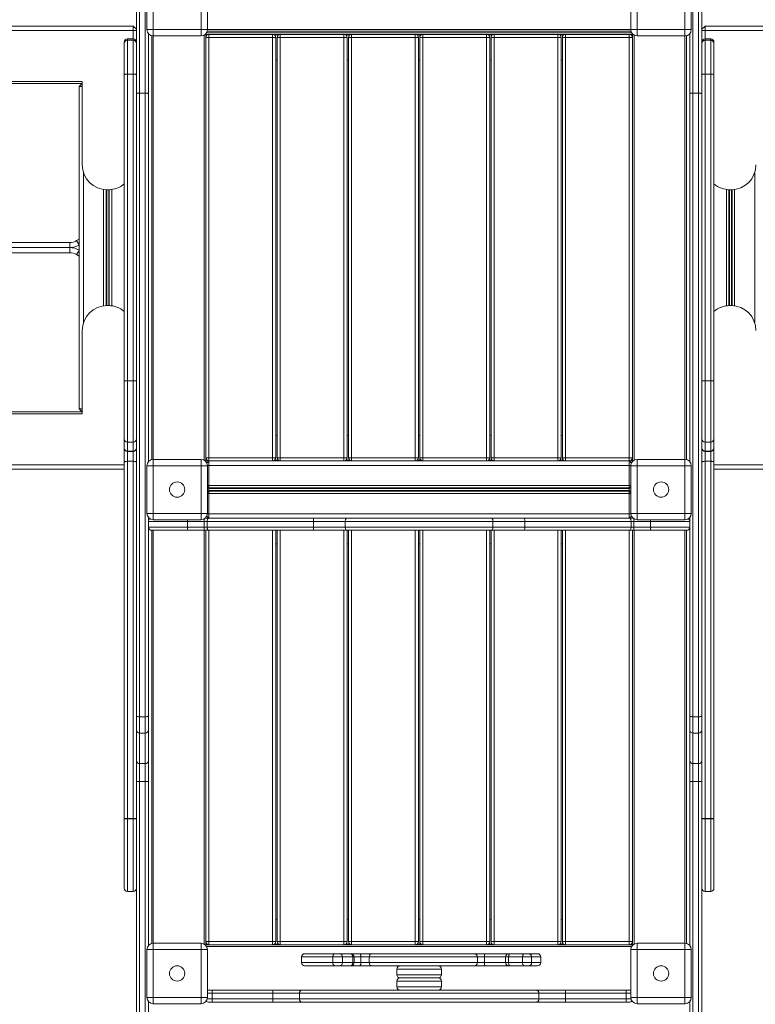
# Model space of a CAD drawing. Units: millimetres. Extents: x -2725 to 9603, y -1241 to 7552.
# Drawn here: x 3508 to 4663, y 1273 to 2819 of the extents above; entities that cross this region are included whole.
import ezdxf

# ---------------------------------------------------------------- set-up
doc = ezdxf.new("R2010")
doc.units = ezdxf.units.MM

msp = doc.modelspace()

# ---------------------------------------------------------------- linework, layer by layer
at = {"color": 7, "linetype": 'Continuous', "lineweight": 15}
for p, q in [((3691.33, 2902.045), (3691.33, 2703.017)), ((3696.33, 2703.731), (3696.33, 2903.543)), ((3705.33, 2903.543), (3705.33, 2703.731)), ((4565.33, 2903.543), (4565.33, 2703.731)), ((4574.33, 2703.731), (4574.33, 2903.543)), ((4579.33, 2902.045), (4579.33, 2703.017)), ((3707.83, 2803.654), (3707.83, 2878.654)), ((3717.83, 2878.654), (3717.83, 2803.654)), ((3792.83, 2803.654), (3792.83, 2878.654)), ((3802.83, 2878.654), (3802.83, 2803.654)), ((4467.83, 2803.654), (4467.83, 2878.654)), ((4477.83, 2878.654), (4477.83, 2803.654)), ((4552.83, 2803.654), (4552.83, 2878.654)), ((4562.83, 2878.654), (4562.83, 2803.654)), ((1396.33, 2809.154), (3686.33, 2809.154)), ((3475.33, 2802.154), (3686.33, 2802.154)), ((3686.33, 2802.154), (3686.33, 2809.154)), ((3691.33, 2804.154), (3686.33, 2809.154)), ((3691.33, 2802.154), (3686.33, 2802.154)), ((3686.33, 2802.154), (3686.33, 2788.904)), ((3717.83, 2803.654), (3707.83, 2803.654)), ((3717.83, 2803.654), (3792.83, 2803.654)), ((3717.83, 2803.654), (3717.83, 2793.654)), ((3792.83, 2793.654), (3792.83, 2803.654)), ((3802.83, 2803.654), (3792.83, 2803.654)), ((4468.148, 2801.154), (3802.513, 2801.154)), ((4467.83, 2803.654), (4477.83, 2803.654)), ((4477.83, 2793.654), (4477.83, 2803.654)), ((4477.83, 2803.654), (4552.83, 2803.654)), ((4552.83, 2803.654), (4562.83, 2803.654)), ((4552.83, 2803.654), (4552.83, 2793.654)), ((4579.33, 2804.154), (4584.33, 2809.154)), ((4579.33, 2802.154), (4584.33, 2802.154)), ((4584.33, 2809.154), (4584.33, 2802.154)), ((4584.33, 2809.154), (6874.33, 2809.154)), ((4584.33, 2788.904), (4584.33, 2802.154)), ((4584.33, 2802.154), (4795.33, 2802.154)), ((3672.33, 2783.904), (3672.33, 2782.131)), ((3686.33, 2788.904), (3677.33, 2788.904)), ((3677.33, 2733.76), (3677.33, 2787.09)), ((3677.33, 2787.09), (3686.33, 2787.09)), ((3686.33, 2787.09), (3686.33, 2733.76)), ((3710.33, 2703.017), (3710.33, 2797.039)), ((3715.33, 2128.336), (3715.33, 2793.971)), ((3792.83, 2793.654), (3717.83, 2793.654)), ((3800.33, 2796.154), (3799.445, 2796.154)), ((3800.33, 2796.154), (3800.33, 2797.039)), ((3800.33, 2126.154), (3800.33, 2796.154)), ((3800.33, 2796.154), (4470.33, 2796.154)), ((3805.33, 2791.154), (3800.33, 2791.154)), ((3805.33, 2796.154), (3805.33, 2791.154)), ((3905.33, 2791.154), (3805.33, 2791.154)), ((3805.33, 2131.154), (3805.33, 2791.154)), ((3905.33, 2796.154), (3905.33, 2791.154)), ((3905.33, 2131.154), (3905.33, 2791.154)), ((3910.33, 2791.154), (3905.33, 2791.154)), ((3910.33, 2131.154), (3910.33, 2791.154)), ((3912.33, 2131.154), (3912.33, 2791.154)), ((3917.33, 2791.154), (3912.33, 2791.154)), ((3917.33, 2796.154), (3917.33, 2791.154)), ((3917.33, 2131.154), (3917.33, 2791.154)), ((4017.33, 2791.154), (3917.33, 2791.154)), ((4017.33, 2796.154), (4017.33, 2791.154)), ((4017.33, 2131.154), (4017.33, 2791.154)), ((4022.33, 2791.154), (4017.33, 2791.154)), ((4022.33, 2131.154), (4022.33, 2791.154)), ((4024.33, 2131.154), (4024.33, 2791.154)), ((4029.33, 2791.154), (4024.33, 2791.154)), ((4029.33, 2796.154), (4029.33, 2791.154)), ((4029.33, 2131.154), (4029.33, 2791.154)), ((4129.33, 2791.154), (4029.33, 2791.154)), ((4129.33, 2796.154), (4129.33, 2791.154)), ((4129.33, 2131.154), (4129.33, 2791.154)), ((4134.33, 2791.154), (4129.33, 2791.154)), ((4134.33, 2131.154), (4134.33, 2791.154)), ((4141.33, 2791.154), (4136.33, 2791.154)), ((4136.33, 2131.154), (4136.33, 2791.154)), ((4141.33, 2796.154), (4141.33, 2791.154)), ((4141.33, 2131.154), (4141.33, 2791.154)), ((4241.33, 2791.154), (4141.33, 2791.154)), ((4241.33, 2796.154), (4241.33, 2791.154)), ((4246.33, 2791.154), (4241.33, 2791.154)), ((4241.33, 2131.154), (4241.33, 2791.154)), ((4246.33, 2131.154), (4246.33, 2791.154)), ((4248.33, 2131.154), (4248.33, 2791.154)), ((4253.33, 2791.154), (4248.33, 2791.154)), ((4253.33, 2796.154), (4253.33, 2791.154)), ((4253.33, 2131.154), (4253.33, 2791.154)), ((4353.33, 2791.154), (4253.33, 2791.154)), ((4353.33, 2796.154), (4353.33, 2791.154)), ((4353.33, 2131.154), (4353.33, 2791.154)), ((4358.33, 2791.154), (4353.33, 2791.154)), ((4358.33, 2131.154), (4358.33, 2791.154)), ((4360.33, 2131.154), (4360.33, 2791.154)), ((4365.33, 2791.154), (4360.33, 2791.154)), ((4365.33, 2796.154), (4365.33, 2791.154)), ((4365.33, 2131.154), (4365.33, 2791.154)), ((4465.33, 2791.154), (4365.33, 2791.154)), ((4465.33, 2796.154), (4465.33, 2791.154)), ((4465.33, 2131.154), (4465.33, 2791.154)), ((4470.33, 2791.154), (4465.33, 2791.154)), ((4470.33, 2796.154), (4470.33, 2797.039)), ((4470.33, 2796.154), (4470.33, 2126.154)), ((4470.33, 2796.154), (4471.216, 2796.154)), ((4552.83, 2793.654), (4477.83, 2793.654)), ((4555.33, 2793.971), (4555.33, 2128.336)), ((4560.33, 2703.017), (4560.33, 2797.039)), ((4593.33, 2788.904), (4584.33, 2788.904)), ((4584.33, 2787.09), (4584.33, 2733.76)), ((4593.33, 2787.09), (4584.33, 2787.09)), ((4593.33, 2733.76), (4593.33, 2787.09)), ((4598.33, 2783.904), (4598.33, 2782.131)), ((3672.33, 2782.131), (3672.33, 2732.611)), ((4598.33, 2782.131), (4598.33, 2732.611)), ((3910.33, 2756.154), (3912.33, 2756.154)), ((4022.33, 2756.154), (4024.33, 2756.154)), ((4134.33, 2756.154), (4136.33, 2756.154)), ((4246.33, 2756.154), (4248.33, 2756.154)), ((4358.33, 2756.154), (4360.33, 2756.154)), ((3606.33, 2722.154), (3475.33, 2722.154)), ((3606.33, 2591.154), (3606.33, 2722.154)), ((3672.33, 2732.611), (3672.33, 2251.983)), ((3677.33, 2251.782), (3677.33, 2733.76)), ((3677.33, 2733.76), (3686.33, 2733.76)), ((3686.33, 2733.76), (3686.33, 2251.782)), ((4584.33, 2733.76), (4584.33, 2251.782)), ((4593.33, 2733.76), (4584.33, 2733.76)), ((4593.33, 2251.782), (4593.33, 2733.76)), ((4598.33, 2732.611), (4598.33, 2251.983)), ((1476.33, 2719.154), (3606.33, 2719.154)), ((3606.33, 2719.154), (3601.33, 2714.154)), ((3601.33, 2208.154), (3601.33, 2714.154)), ((3606.33, 2714.154), (3601.33, 2714.154)), ((3691.33, 2703.017), (3691.33, 1725.621)), ((3696.33, 1724.372), (3696.33, 2703.731)), ((3696.33, 2703.731), (3705.33, 2703.731)), ((3705.33, 2703.731), (3705.33, 1724.372)), ((3710.33, 2125.268), (3710.33, 2703.017)), ((4560.33, 2125.268), (4560.33, 2703.017)), ((4565.33, 2703.731), (4565.33, 1724.372)), ((4574.33, 2703.731), (4565.33, 2703.731)), ((4574.33, 1724.372), (4574.33, 2703.731)), ((4579.33, 2703.017), (4579.33, 1725.621)), ((3647.33, 2552.154), (3645.33, 2552.154)), ((4625.33, 2552.154), (4623.33, 2552.154)), ((3597.408, 2472.135), (3601.33, 2474.471)), ((3359.63, 2469.154), (3586.903, 2469.154)), ((3586.903, 2461.154), (3586.903, 2469.154)), ((3586.903, 2453.154), (3586.903, 2461.154)), ((3586.903, 2453.154), (3359.63, 2453.154)), ((3601.33, 2447.837), (3597.408, 2450.173)), ((3645.33, 2370.154), (3647.33, 2370.154)), ((4623.33, 2370.154), (4625.33, 2370.154)), ((3606.33, 2200.154), (3606.33, 2331.154)), ((3672.33, 2251.983), (3672.33, 2160.425)), ((3677.33, 2251.782), (3686.33, 2251.782)), ((3677.33, 2155.864), (3677.33, 2251.782)), ((3686.33, 2251.782), (3686.33, 2155.864)), ((4593.33, 2251.782), (4584.33, 2251.782)), ((4584.33, 2251.782), (4584.33, 2155.864)), ((4593.33, 2155.864), (4593.33, 2251.782)), ((4598.33, 2251.983), (4598.33, 2160.425)), ((1476.33, 2203.154), (3606.33, 2203.154)), ((3475.33, 2200.154), (3606.33, 2200.154)), ((3606.33, 2203.154), (3601.33, 2208.154)), ((3601.33, 2208.154), (3606.33, 2208.154)), ((3912.33, 2166.154), (3910.33, 2166.154)), ((4024.33, 2166.154), (4022.33, 2166.154)), ((4136.33, 2166.154), (4134.33, 2166.154)), ((4248.33, 2166.154), (4246.33, 2166.154)), ((4360.33, 2166.154), (4358.33, 2166.154)), ((3672.33, 2160.425), (3672.33, 2146.53)), ((3677.33, 2155.864), (3686.33, 2155.864)), ((3677.33, 2141.639), (3677.33, 2155.864)), ((3686.33, 2155.864), (3686.33, 2141.639)), ((4593.33, 2155.864), (4584.33, 2155.864)), ((4584.33, 2155.864), (4584.33, 2141.639)), ((4593.33, 2141.639), (4593.33, 2155.864)), ((4598.33, 2160.425), (4598.33, 2146.53)), ((3672.33, 2146.53), (3672.33, 2145.982)), ((3672.33, 2145.982), (3672.33, 2123.855)), ((3677.33, 2141.639), (3686.33, 2141.639)), ((3677.33, 2140.982), (3686.33, 2140.982)), ((4593.33, 2141.639), (4584.33, 2141.639)), ((4584.33, 2140.982), (4593.33, 2140.982)), ((4598.33, 2146.53), (4598.33, 2145.982)), ((4598.33, 2145.982), (4598.33, 2123.855)), ((3672.33, 2120.154), (3475.33, 2120.154)), ((3672.33, 2123.855), (3672.33, 1564.318)), ((3677.33, 1564.298), (3677.33, 2125.555)), ((3677.33, 2125.555), (3686.33, 2125.555)), ((3686.33, 2125.555), (3686.33, 1564.298)), ((3717.83, 2118.654), (3707.83, 2118.654)), ((3707.83, 2043.654), (3707.83, 2118.654)), ((3717.83, 2118.654), (3717.83, 2128.654)), ((3717.83, 2128.654), (3792.83, 2128.654)), ((3792.83, 2118.654), (3717.83, 2118.654)), ((3717.83, 2118.654), (3717.83, 2043.654)), ((3792.83, 2128.654), (3792.83, 2118.654)), ((3802.83, 2118.654), (3792.83, 2118.654)), ((3792.83, 2043.654), (3792.83, 2118.654)), ((3800.33, 2126.154), (3799.445, 2126.154)), ((3800.33, 2131.154), (3805.33, 2131.154)), ((3805.33, 2126.154), (3800.33, 2126.154)), ((3800.33, 2126.154), (3800.33, 2125.268)), ((3801.945, 2122.768), (3805.33, 2126.154)), ((3802.83, 2118.654), (3802.83, 2043.654)), ((3805.33, 2131.154), (3905.33, 2131.154)), ((3805.33, 2131.154), (3805.33, 2126.154)), ((3805.33, 2126.154), (3805.33, 2119.154)), ((4465.33, 2126.154), (3805.33, 2126.154)), ((4465.33, 2119.154), (3805.33, 2119.154)), ((3805.33, 2119.154), (3805.33, 2087.557)), ((3905.33, 2131.154), (3910.33, 2131.154)), ((3905.33, 2131.154), (3905.33, 2126.154)), ((3912.33, 2131.154), (3917.33, 2131.154)), ((3917.33, 2131.154), (3917.33, 2126.154)), ((3917.33, 2131.154), (4017.33, 2131.154)), ((4017.33, 2131.154), (4017.33, 2126.154)), ((4017.33, 2131.154), (4022.33, 2131.154)), ((4024.33, 2131.154), (4029.33, 2131.154)), ((4029.33, 2131.154), (4129.33, 2131.154)), ((4029.33, 2131.154), (4029.33, 2126.154)), ((4129.33, 2131.154), (4134.33, 2131.154)), ((4129.33, 2131.154), (4129.33, 2126.154)), ((4136.33, 2131.154), (4141.33, 2131.154)), ((4141.33, 2131.154), (4241.33, 2131.154)), ((4141.33, 2131.154), (4141.33, 2126.154)), ((4241.33, 2131.154), (4241.33, 2126.154)), ((4241.33, 2131.154), (4246.33, 2131.154)), ((4248.33, 2131.154), (4253.33, 2131.154)), ((4253.33, 2131.154), (4253.33, 2126.154)), ((4253.33, 2131.154), (4353.33, 2131.154)), ((4353.33, 2131.154), (4358.33, 2131.154)), ((4353.33, 2131.154), (4353.33, 2126.154)), ((4360.33, 2131.154), (4365.33, 2131.154)), ((4365.33, 2131.154), (4465.33, 2131.154)), ((4365.33, 2131.154), (4365.33, 2126.154)), ((4465.33, 2131.154), (4470.33, 2131.154)), ((4465.33, 2131.154), (4465.33, 2126.154)), ((4465.33, 2119.154), (4465.33, 2126.154)), ((4468.716, 2122.768), (4465.33, 2126.154)), ((4470.33, 2126.154), (4465.33, 2126.154)), ((4465.33, 2087.557), (4465.33, 2119.154)), ((4467.83, 2043.654), (4467.83, 2118.654)), ((4467.83, 2118.654), (4477.83, 2118.654)), ((4470.33, 2126.154), (4470.33, 2125.268)), ((4470.33, 2126.154), (4471.216, 2126.154)), ((4477.83, 2128.654), (4477.83, 2118.654)), ((4477.83, 2128.654), (4552.83, 2128.654)), ((4477.83, 2118.654), (4477.83, 2043.654)), ((4552.83, 2118.654), (4477.83, 2118.654)), ((4552.83, 2118.654), (4552.83, 2128.654)), ((4552.83, 2118.654), (4562.83, 2118.654)), ((4552.83, 2043.654), (4552.83, 2118.654)), ((4562.83, 2118.654), (4562.83, 2043.654)), ((4584.33, 2125.555), (4584.33, 1564.298)), ((4593.33, 2125.555), (4584.33, 2125.555)), ((4593.33, 1564.298), (4593.33, 2125.555)), ((4598.33, 2123.855), (4598.33, 1564.318)), ((4795.33, 2120.154), (4598.33, 2120.154)), ((1396.33, 2113.154), (3672.33, 2113.154)), ((4598.33, 2113.154), (6874.33, 2113.154)), ((3802.83, 2087.557), (3805.33, 2087.557)), ((3802.83, 2085.605), (3805.33, 2083.653)), ((3802.83, 2076.703), (3805.33, 2078.655)), ((3802.83, 2074.751), (3805.33, 2074.751)), ((4465.33, 2087.557), (3805.33, 2087.557)), ((3805.33, 2087.557), (3805.33, 2083.653)), ((4465.33, 2083.653), (3805.33, 2083.653)), ((3805.33, 2083.653), (3805.33, 2082.715)), ((4465.33, 2082.715), (3805.33, 2082.715)), ((3805.33, 2082.715), (3805.33, 2079.592)), ((3805.33, 2079.592), (3805.33, 2078.655)), ((4465.33, 2079.592), (3805.33, 2079.592)), ((3805.33, 2078.655), (3805.33, 2074.751)), ((4465.33, 2078.655), (3805.33, 2078.655)), ((3805.33, 2074.751), (3805.33, 2043.154)), ((4465.33, 2074.751), (3805.33, 2074.751)), ((4465.33, 2087.557), (4467.83, 2087.557)), ((4465.33, 2083.653), (4465.33, 2087.557)), ((4465.33, 2083.653), (4467.83, 2085.605)), ((4465.33, 2082.715), (4465.33, 2083.653)), ((4465.33, 2079.592), (4465.33, 2082.715)), ((4465.33, 2078.655), (4465.33, 2079.592)), ((4465.33, 2074.751), (4465.33, 2078.655)), ((4465.33, 2078.655), (4467.83, 2076.703)), ((4465.33, 2043.154), (4465.33, 2074.751)), ((4465.33, 2074.751), (4467.83, 2074.751)), ((3717.83, 2043.654), (3707.83, 2043.654)), ((3717.83, 2043.654), (3792.83, 2043.654)), ((3717.83, 2043.654), (3717.83, 2033.654)), ((3792.83, 2033.654), (3792.83, 2043.654)), ((3802.83, 2043.654), (3792.83, 2043.654)), ((4465.33, 2043.154), (3805.33, 2043.154)), ((3805.33, 2043.154), (3805.33, 2036.154)), ((4465.33, 2036.154), (4465.33, 2043.154)), ((4467.83, 2043.654), (4477.83, 2043.654)), ((4477.83, 2043.654), (4552.83, 2043.654)), ((4477.83, 2033.654), (4477.83, 2043.654)), ((4552.83, 2043.654), (4562.83, 2043.654)), ((4552.83, 2043.654), (4552.83, 2033.654)), ((3710.33, 1725.621), (3710.33, 2037.039)), ((3771.712, 2031.154), (3710.33, 2031.154)), ((3792.83, 2033.654), (3717.83, 2033.654)), ((3797.998, 2031.154), (3771.712, 2031.154)), ((3771.712, 2022.154), (3771.712, 2031.154)), ((3802.38, 2031.154), (3797.998, 2031.154)), ((3797.998, 2022.154), (3797.998, 2031.154)), ((3799.445, 2036.154), (3804.79, 2036.154)), ((3800.33, 2036.154), (3800.33, 2037.039)), ((3801.945, 2039.539), (3805.33, 2036.154)), ((3969.393, 2031.154), (3802.38, 2031.154)), ((3802.38, 2022.154), (3802.38, 2031.154)), ((3804.79, 2036.154), (3969.946, 2036.154)), ((4019.317, 2031.154), (3969.393, 2031.154)), ((3969.393, 2022.154), (3969.393, 2031.154)), ((3969.946, 2036.154), (4021.79, 2036.154)), ((4251.343, 2031.154), (4019.317, 2031.154)), ((4019.317, 2022.154), (4019.317, 2031.154)), ((4021.79, 2036.154), (4248.87, 2036.154)), ((4248.87, 2036.154), (4300.715, 2036.154)), ((4251.343, 2022.154), (4251.343, 2031.154)), ((4301.267, 2031.154), (4251.343, 2031.154)), ((4300.715, 2036.154), (4465.87, 2036.154)), ((4301.267, 2022.154), (4301.267, 2031.154)), ((4468.28, 2031.154), (4301.267, 2031.154)), ((4465.33, 2036.154), (4468.716, 2039.539)), ((4465.87, 2036.154), (4471.216, 2036.154)), ((4468.28, 2022.154), (4468.28, 2031.154)), ((4472.662, 2031.154), (4468.28, 2031.154)), ((4470.33, 2036.154), (4470.33, 2037.039)), ((4472.662, 2022.154), (4472.662, 2031.154)), ((4498.948, 2031.154), (4472.662, 2031.154)), ((4552.83, 2033.654), (4477.83, 2033.654)), ((4498.948, 2022.154), (4498.948, 2031.154)), ((4560.33, 2031.154), (4498.948, 2031.154)), ((4560.33, 1725.621), (4560.33, 2037.039)), ((3710.33, 2022.154), (3771.712, 2022.154)), ((3772.328, 2017.154), (3715.33, 2017.154)), ((3715.33, 1368.336), (3715.33, 2017.154)), ((3771.712, 2022.154), (3797.998, 2022.154)), ((3798.217, 2017.154), (3772.328, 2017.154)), ((3797.998, 2022.154), (3802.38, 2022.154)), ((3804.79, 2017.154), (3798.217, 2017.154)), ((3800.33, 1366.154), (3800.33, 2017.154)), ((3802.38, 2022.154), (3969.393, 2022.154)), ((3969.946, 2017.154), (3804.79, 2017.154)), ((3910.33, 1371.154), (3910.33, 2017.154)), ((3912.33, 1371.154), (3912.33, 2017.154)), ((3969.393, 2022.154), (4019.317, 2022.154)), ((4021.79, 2017.154), (3969.946, 2017.154)), ((4019.317, 2022.154), (4251.343, 2022.154)), ((4248.87, 2017.154), (4021.79, 2017.154)), ((4022.33, 1371.154), (4022.33, 2017.154)), ((4024.33, 1371.154), (4024.33, 2017.154)), ((4134.33, 1371.154), (4134.33, 2017.154)), ((4136.33, 1371.154), (4136.33, 2017.154)), ((4246.33, 1371.154), (4246.33, 2017.154)), ((4248.33, 1371.154), (4248.33, 2017.154)), ((4300.715, 2017.154), (4248.87, 2017.154)), ((4251.343, 2022.154), (4301.267, 2022.154)), ((4465.87, 2017.154), (4300.715, 2017.154)), ((4301.267, 2022.154), (4468.28, 2022.154)), ((4358.33, 1371.154), (4358.33, 2017.154)), ((4360.33, 1371.154), (4360.33, 2017.154)), ((4472.443, 2017.154), (4465.87, 2017.154)), ((4468.28, 2022.154), (4472.662, 2022.154)), ((4470.33, 2017.154), (4470.33, 1366.154)), ((4498.333, 2017.154), (4472.443, 2017.154)), ((4472.662, 2022.154), (4498.948, 2022.154)), ((4555.33, 2017.154), (4498.333, 2017.154)), ((4498.948, 2022.154), (4560.33, 2022.154)), ((4555.33, 2017.154), (4555.33, 1368.336)), ((3910.33, 1996.154), (3912.33, 1996.154)), ((4022.33, 1996.154), (4024.33, 1996.154)), ((4134.33, 1996.154), (4136.33, 1996.154)), ((4246.33, 1996.154), (4248.33, 1996.154)), ((4358.33, 1996.154), (4360.33, 1996.154)), ((3691.33, 1725.621), (3691.33, 1703.63)), ((3696.33, 1724.372), (3705.33, 1724.372)), ((3696.33, 1698.717), (3696.33, 1724.372)), ((3705.33, 1724.372), (3705.33, 1698.717)), ((3710.33, 1703.63), (3710.33, 1725.621)), ((4560.33, 1703.63), (4560.33, 1725.621)), ((4574.33, 1724.372), (4565.33, 1724.372)), ((4565.33, 1724.372), (4565.33, 1698.717)), ((4574.33, 1698.717), (4574.33, 1724.372)), ((4579.33, 1725.621), (4579.33, 1703.63)), ((3691.33, 1703.63), (3691.33, 1655.212)), ((3710.33, 1655.212), (3710.33, 1703.63)), ((4560.33, 1655.212), (4560.33, 1703.63)), ((4579.33, 1703.63), (4579.33, 1655.212)), ((3696.33, 1698.717), (3705.33, 1698.717)), ((3696.33, 1650.846), (3696.33, 1698.717)), ((3705.33, 1698.717), (3705.33, 1650.846)), ((4574.33, 1698.717), (4565.33, 1698.717)), ((4565.33, 1698.717), (4565.33, 1650.846)), ((4574.33, 1650.846), (4574.33, 1698.717)), ((3691.33, 1655.212), (3691.33, 1622.77)), ((3710.33, 1622.77), (3710.33, 1655.212)), ((4560.33, 1622.77), (4560.33, 1655.212)), ((4579.33, 1655.212), (4579.33, 1622.77)), ((3696.33, 1650.846), (3705.33, 1650.846)), ((3696.33, 1622.459), (3696.33, 1650.846)), ((3705.33, 1650.846), (3705.33, 1622.459)), ((4574.33, 1650.846), (4565.33, 1650.846)), ((4565.33, 1650.846), (4565.33, 1622.459)), ((4574.33, 1622.459), (4574.33, 1650.846)), ((3691.33, 1622.77), (3691.33, 1207.605)), ((3696.33, 1622.459), (3705.33, 1622.459)), ((3696.33, 1206.452), (3696.33, 1622.459)), ((3705.33, 1622.459), (3705.33, 1206.452)), ((3710.33, 1365.268), (3710.33, 1622.77)), ((4560.33, 1365.268), (4560.33, 1622.77)), ((4574.33, 1622.459), (4565.33, 1622.459)), ((4565.33, 1622.459), (4565.33, 1206.452)), ((4574.33, 1206.452), (4574.33, 1622.459)), ((4579.33, 1622.77), (4579.33, 1207.605)), ((3672.33, 1564.279), (3672.33, 1564.318)), ((3672.33, 1564.279), (3672.33, 1455.046)), ((3686.33, 1564.298), (3677.33, 1564.298)), ((3677.33, 1564.298), (3677.33, 1564.279)), ((3677.33, 1564.279), (3686.33, 1564.279)), ((3686.33, 1564.298), (3686.33, 1564.279)), ((3686.33, 1564.279), (3691.33, 1564.279)), ((4579.33, 1564.279), (4584.33, 1564.279)), ((4584.33, 1564.298), (4593.33, 1564.298)), ((4584.33, 1564.298), (4584.33, 1564.279)), ((4593.33, 1564.279), (4584.33, 1564.279)), ((4593.33, 1564.298), (4593.33, 1564.279)), ((4598.33, 1564.279), (4598.33, 1564.318)), ((4598.33, 1564.279), (4598.33, 1455.044)), ((3677.33, 1450.04), (3686.33, 1450.04)), ((4584.33, 1450.04), (4593.33, 1450.04)), ((3912.33, 1406.154), (3910.33, 1406.154)), ((4024.33, 1406.154), (4022.33, 1406.154)), ((4136.33, 1406.154), (4134.33, 1406.154)), ((4248.33, 1406.154), (4246.33, 1406.154)), ((4360.33, 1406.154), (4358.33, 1406.154)), ((3717.83, 1358.654), (3717.83, 1368.654)), ((3717.83, 1368.654), (3792.83, 1368.654)), ((3792.83, 1368.654), (3792.83, 1358.654)), ((3800.33, 1366.154), (3799.445, 1366.154)), ((3800.33, 1371.154), (3805.33, 1371.154)), ((4470.33, 1366.154), (3800.33, 1366.154)), ((3800.33, 1366.154), (3800.33, 1365.268)), ((3805.33, 1371.154), (3905.33, 1371.154)), ((3805.33, 1371.154), (3805.33, 1366.154)), ((3905.33, 1371.154), (3905.33, 1366.154)), ((3905.33, 1371.154), (3910.33, 1371.154)), ((3912.33, 1371.154), (3917.33, 1371.154)), ((3917.33, 1371.154), (4017.33, 1371.154)), ((3917.33, 1371.154), (3917.33, 1366.154)), ((4017.33, 1371.154), (4017.33, 1366.154)), ((4017.33, 1371.154), (4022.33, 1371.154)), ((4024.33, 1371.154), (4029.33, 1371.154)), ((4029.33, 1371.154), (4129.33, 1371.154)), ((4029.33, 1371.154), (4029.33, 1366.154)), ((4129.33, 1371.154), (4129.33, 1366.154)), ((4129.33, 1371.154), (4134.33, 1371.154)), ((4136.33, 1371.154), (4141.33, 1371.154)), ((4141.33, 1371.154), (4241.33, 1371.154)), ((4141.33, 1371.154), (4141.33, 1366.154)), ((4241.33, 1371.154), (4246.33, 1371.154)), ((4241.33, 1371.154), (4241.33, 1366.154)), ((4248.33, 1371.154), (4253.33, 1371.154)), ((4253.33, 1371.154), (4353.33, 1371.154)), ((4253.33, 1371.154), (4253.33, 1366.154)), ((4353.33, 1371.154), (4358.33, 1371.154)), ((4353.33, 1371.154), (4353.33, 1366.154)), ((4360.33, 1371.154), (4365.33, 1371.154)), ((4365.33, 1371.154), (4465.33, 1371.154)), ((4365.33, 1371.154), (4365.33, 1366.154)), ((4465.33, 1371.154), (4465.33, 1366.154)), ((4465.33, 1371.154), (4470.33, 1371.154)), ((4470.33, 1366.154), (4470.33, 1365.268)), ((4470.33, 1366.154), (4471.216, 1366.154)), ((4477.83, 1368.654), (4477.83, 1358.654)), ((4477.83, 1368.654), (4552.83, 1368.654)), ((4552.83, 1358.654), (4552.83, 1368.654)), ((3717.83, 1358.654), (3707.83, 1358.654)), ((3707.83, 1283.654), (3707.83, 1358.654)), ((3792.83, 1358.654), (3717.83, 1358.654)), ((3717.83, 1358.654), (3717.83, 1283.654)), ((3792.83, 1283.654), (3792.83, 1358.654)), ((3802.83, 1358.654), (3792.83, 1358.654)), ((3802.83, 1358.654), (3802.83, 1283.654)), ((3950.536, 1347.154), (3950.536, 1338.154)), ((3955.536, 1352.154), (4003.44, 1352.154)), ((4014.798, 1347.154), (3999.75, 1347.154)), ((3999.75, 1347.154), (3999.75, 1338.154)), ((4003.44, 1352.154), (4010.964, 1352.154)), ((4010.964, 1352.154), (4027.242, 1352.154)), ((4014.798, 1347.154), (4014.798, 1338.154)), ((4031.075, 1347.154), (4014.798, 1347.154)), ((4027.242, 1352.154), (4028.408, 1352.154)), ((4028.408, 1352.154), (4041.672, 1352.154)), ((4031.075, 1347.154), (4031.075, 1338.154)), ((4033.408, 1338.154), (4033.408, 1347.154)), ((4041.672, 1352.154), (4061.249, 1352.154)), ((4044.044, 1347.154), (4044.044, 1338.154)), ((4057.095, 1347.154), (4044.044, 1347.154)), ((4226.778, 1347.154), (4057.095, 1347.154)), ((4057.095, 1347.154), (4057.095, 1338.154)), ((4061.249, 1352.154), (4221.923, 1352.154)), ((4221.923, 1352.154), (4238.659, 1352.154)), ((4226.778, 1347.154), (4226.778, 1338.154)), ((4237.935, 1347.154), (4226.778, 1347.154)), ((4237.935, 1347.154), (4237.935, 1338.154)), ((4238.659, 1352.154), (4272.792, 1352.154)), ((4270.888, 1347.154), (4270.888, 1338.154)), ((4272.792, 1352.154), (4275.888, 1352.154)), ((4297.824, 1347.154), (4275.879, 1347.154)), ((4275.879, 1347.154), (4275.879, 1338.154)), ((4275.888, 1352.154), (4278.384, 1352.154)), ((4278.384, 1352.154), (4300.329, 1352.154)), ((4312.076, 1347.154), (4297.824, 1347.154)), ((4297.824, 1347.154), (4297.824, 1338.154)), ((4300.329, 1352.154), (4307.455, 1352.154)), ((4307.455, 1352.154), (4321.295, 1352.154)), ((4312.076, 1347.154), (4312.076, 1338.154)), ((4326.295, 1338.154), (4326.295, 1347.154)), ((4467.83, 1358.654), (4477.83, 1358.654)), ((4467.83, 1283.654), (4467.83, 1358.654)), ((4477.83, 1358.654), (4477.83, 1283.654)), ((4552.83, 1358.654), (4477.83, 1358.654)), ((4552.83, 1283.654), (4552.83, 1358.654)), ((4552.83, 1358.654), (4562.83, 1358.654)), ((4562.83, 1358.654), (4562.83, 1283.654)), ((4003.44, 1333.154), (3955.536, 1333.154)), ((3999.75, 1338.154), (4014.798, 1338.154)), ((4010.964, 1333.154), (4003.44, 1333.154)), ((4027.242, 1333.154), (4010.964, 1333.154)), ((4014.798, 1338.154), (4031.075, 1338.154)), ((4028.408, 1333.154), (4027.242, 1333.154)), ((4041.672, 1333.154), (4028.408, 1333.154)), ((4061.249, 1333.154), (4041.672, 1333.154)), ((4044.044, 1338.154), (4057.095, 1338.154)), ((4057.095, 1338.154), (4226.778, 1338.154)), ((4221.923, 1333.154), (4061.249, 1333.154)), ((4238.659, 1333.154), (4221.923, 1333.154)), ((4226.778, 1338.154), (4237.935, 1338.154)), ((4272.792, 1333.154), (4238.659, 1333.154)), ((4275.888, 1333.154), (4272.792, 1333.154)), ((4275.879, 1338.154), (4297.824, 1338.154)), ((4278.384, 1333.154), (4275.888, 1333.154)), ((4300.329, 1333.154), (4278.384, 1333.154)), ((4297.824, 1338.154), (4312.076, 1338.154)), ((4307.455, 1333.154), (4300.329, 1333.154)), ((4321.295, 1333.154), (4307.455, 1333.154)), ((4100.33, 1328.154), (4100.33, 1319.154)), ((4170.33, 1319.154), (4170.33, 1328.154)), ((4100.33, 1309.154), (4100.33, 1300.154)), ((4105.33, 1314.154), (4165.33, 1314.154)), ((4165.33, 1314.154), (4105.33, 1314.154)), ((4170.33, 1300.154), (4170.33, 1309.154)), ((3717.83, 1283.654), (3707.83, 1283.654)), ((3717.83, 1283.654), (3717.83, 1273.654)), ((3717.83, 1283.654), (3792.83, 1283.654)), ((3792.83, 1273.654), (3792.83, 1283.654)), ((3802.83, 1283.654), (3792.83, 1283.654)), ((3805.33, 1295.154), (3810.33, 1295.154)), ((3810.33, 1290.154), (3810.33, 1295.154)), ((3810.33, 1295.154), (3905.542, 1295.154)), ((3810.33, 1290.154), (3810.33, 1281.154)), ((3905.542, 1290.154), (3810.33, 1290.154)), ((3905.542, 1290.154), (3905.542, 1295.154)), ((3905.542, 1295.154), (3951.502, 1295.154)), ((3947.324, 1290.154), (3905.542, 1290.154)), ((3905.542, 1290.154), (3905.542, 1281.154)), ((3947.324, 1290.154), (3947.324, 1281.154)), ((4323.337, 1290.154), (3947.324, 1290.154)), ((3951.502, 1295.154), (4319.158, 1295.154)), ((4319.158, 1295.154), (4365.118, 1295.154)), ((4323.337, 1290.154), (4323.337, 1281.154)), ((4365.118, 1290.154), (4323.337, 1290.154)), ((4365.118, 1290.154), (4365.118, 1295.154)), ((4365.118, 1295.154), (4460.33, 1295.154)), ((4365.118, 1290.154), (4365.118, 1281.154)), ((4460.33, 1290.154), (4365.118, 1290.154)), ((4460.33, 1295.154), (4460.33, 1290.154)), ((4460.33, 1295.154), (4465.33, 1295.154)), ((4460.33, 1290.154), (4460.33, 1281.154)), ((4467.83, 1283.654), (4477.83, 1283.654)), ((4477.83, 1273.654), (4477.83, 1283.654)), ((4477.83, 1283.654), (4552.83, 1283.654)), ((4552.83, 1283.654), (4562.83, 1283.654)), ((4552.83, 1283.654), (4552.83, 1273.654)), ((3710.33, 1207.605), (3710.33, 1277.039)), ((3792.83, 1273.654), (3717.83, 1273.654)), ((3810.33, 1276.154), (3805.33, 1276.154)), ((3810.33, 1281.154), (3905.542, 1281.154)), ((3810.33, 1281.154), (3810.33, 1276.154)), ((3905.542, 1276.154), (3810.33, 1276.154)), ((3905.542, 1281.154), (3947.324, 1281.154)), ((3905.542, 1276.154), (3905.542, 1281.154)), ((3951.502, 1276.154), (3905.542, 1276.154)), ((3947.324, 1281.154), (4323.337, 1281.154)), ((4319.158, 1276.154), (3951.502, 1276.154)), ((4365.118, 1276.154), (4319.158, 1276.154)), ((4323.337, 1281.154), (4365.118, 1281.154)), ((4365.118, 1276.154), (4365.118, 1281.154)), ((4365.118, 1281.154), (4460.33, 1281.154)), ((4460.33, 1276.154), (4365.118, 1276.154)), ((4460.33, 1276.154), (4460.33, 1281.154)), ((4465.33, 1276.154), (4460.33, 1276.154)), ((4552.83, 1273.654), (4477.83, 1273.654)), ((4560.33, 1207.605), (4560.33, 1277.039))]:
    msp.add_line(p, q, dxfattribs=at)
at = {"color": 8, "linetype": 'Continuous', "lineweight": 15}
for p, q in [((4467.83, 2803.654), (3802.83, 2803.654)), ((3677.33, 2787.09), (3677.33, 2788.904)), ((3686.33, 2788.904), (3686.33, 2787.09)), ((3717.83, 2128.654), (3717.83, 2793.654)), ((3797.83, 2127.314), (3797.83, 2794.993)), ((3801.33, 2794.154), (3801.33, 2795.154)), ((3801.33, 2795.154), (3802.33, 2795.154)), ((3801.49, 2798.654), (4469.17, 2798.654)), ((3908.33, 2795.154), (3914.33, 2795.154)), ((4020.33, 2795.154), (4026.33, 2795.154)), ((4132.33, 2795.154), (4138.33, 2795.154)), ((4244.33, 2795.154), (4250.33, 2795.154)), ((4356.33, 2795.154), (4362.33, 2795.154)), ((4468.33, 2795.154), (4469.33, 2795.154)), ((4469.33, 2795.154), (4469.33, 2794.154)), ((4472.83, 2794.993), (4472.83, 2127.314)), ((4552.83, 2793.654), (4552.83, 2128.654)), ((4584.33, 2788.904), (4584.33, 2787.09)), ((4593.33, 2787.09), (4593.33, 2788.904)), ((3608.33, 2343.483), (3608.33, 2578.825)), ((4662.33, 2343.483), (4662.33, 2578.825)), ((3639.927, 2369.778), (3639.927, 2552.53)), ((3643.831, 2370.125), (3643.831, 2552.183)), ((3644.768, 2370.15), (3644.768, 2552.158)), ((3647.892, 2370.15), (3647.892, 2552.158)), ((3648.829, 2370.125), (3648.829, 2552.183)), ((3652.733, 2369.778), (3652.733, 2552.53)), ((4617.927, 2369.778), (4617.927, 2552.53)), ((4621.831, 2370.125), (4621.831, 2552.183)), ((4622.768, 2370.15), (4622.768, 2552.158)), ((4625.892, 2370.15), (4625.892, 2552.158)), ((4626.829, 2370.125), (4626.829, 2552.183)), ((4630.733, 2369.778), (4630.733, 2552.53)), ((3356.338, 2461.154), (3586.903, 2461.154)), ((3601.33, 2465.78), (3597.408, 2472.135)), ((3597.408, 2450.173), (3601.33, 2456.527)), ((3677.33, 2140.982), (3677.33, 2141.639)), ((3677.33, 2125.555), (3677.33, 2140.982)), ((3686.33, 2141.639), (3686.33, 2140.982)), ((3686.33, 2140.982), (3686.33, 2125.555)), ((4584.33, 2141.639), (4584.33, 2140.982)), ((4584.33, 2140.982), (4584.33, 2125.555)), ((4593.33, 2140.982), (4593.33, 2141.639)), ((4593.33, 2125.555), (4593.33, 2140.982)), ((3801.33, 2127.154), (3801.33, 2128.154)), ((3802.33, 2127.154), (3801.33, 2127.154)), ((3802.83, 2123.654), (3801.49, 2123.654)), ((3802.818, 2119.154), (3805.33, 2119.154)), ((3914.33, 2127.154), (3908.33, 2127.154)), ((4026.33, 2127.154), (4020.33, 2127.154)), ((4138.33, 2127.154), (4132.33, 2127.154)), ((4250.33, 2127.154), (4244.33, 2127.154)), ((4362.33, 2127.154), (4356.33, 2127.154)), ((4467.843, 2119.154), (4465.33, 2119.154)), ((4469.17, 2123.654), (4467.83, 2123.654)), ((4469.33, 2127.154), (4468.33, 2127.154)), ((4469.33, 2128.154), (4469.33, 2127.154)), ((3802.83, 2084.668), (3805.33, 2082.715)), ((3802.83, 2077.64), (3805.33, 2079.592)), ((4465.33, 2082.715), (4467.83, 2084.668)), ((4465.33, 2079.592), (4467.83, 2077.64)), ((3802.818, 2043.154), (3805.33, 2043.154)), ((4465.33, 2043.154), (4467.843, 2043.154)), ((3801.49, 2038.654), (3802.83, 2038.654)), ((4467.83, 2038.654), (4469.17, 2038.654)), ((3717.83, 1368.654), (3717.83, 2017.154)), ((3797.83, 1367.314), (3797.83, 2017.154)), ((3805.33, 1371.154), (3805.33, 2017.154)), ((3905.33, 1371.154), (3905.33, 2017.154)), ((3917.33, 1371.154), (3917.33, 2017.154)), ((4017.33, 1371.154), (4017.33, 2017.154)), ((4029.33, 1371.154), (4029.33, 2017.154)), ((4129.33, 1371.154), (4129.33, 2017.154)), ((4141.33, 1371.154), (4141.33, 2017.154)), ((4241.33, 1371.154), (4241.33, 2017.154)), ((4253.33, 1371.154), (4253.33, 2017.154)), ((4353.33, 1371.154), (4353.33, 2017.154)), ((4365.33, 1371.154), (4365.33, 2017.154)), ((4465.33, 1371.154), (4465.33, 2017.154)), ((4472.83, 2017.154), (4472.83, 1367.314)), ((4552.83, 2017.154), (4552.83, 1368.654)), ((3677.33, 1450.044), (3677.33, 1564.279)), ((3686.33, 1564.279), (3686.33, 1450.04)), ((4584.33, 1564.279), (4584.33, 1450.04)), ((4593.33, 1450.04), (4593.33, 1564.279)), ((3801.33, 1367.154), (3801.33, 1368.154)), ((3802.33, 1367.154), (3801.33, 1367.154)), ((4469.17, 1363.654), (3801.49, 1363.654)), ((3914.33, 1367.154), (3908.33, 1367.154)), ((4026.33, 1367.154), (4020.33, 1367.154)), ((4138.33, 1367.154), (4132.33, 1367.154)), ((4250.33, 1367.154), (4244.33, 1367.154)), ((4362.33, 1367.154), (4356.33, 1367.154)), ((4469.33, 1367.154), (4468.33, 1367.154)), ((4469.33, 1368.154), (4469.33, 1367.154)), ((3999.75, 1347.154), (3950.536, 1347.154)), ((4033.408, 1347.154), (4031.075, 1347.154)), ((4044.044, 1347.154), (4033.408, 1347.154)), ((4270.888, 1347.154), (4237.935, 1347.154)), ((4275.879, 1347.154), (4270.888, 1347.154)), ((4326.295, 1347.154), (4312.076, 1347.154)), ((3950.536, 1338.154), (3999.75, 1338.154)), ((4031.075, 1338.154), (4033.408, 1338.154)), ((4033.408, 1338.154), (4044.044, 1338.154)), ((4237.935, 1338.154), (4270.888, 1338.154)), ((4270.888, 1338.154), (4275.879, 1338.154)), ((4312.076, 1338.154), (4326.295, 1338.154)), ((4170.33, 1328.154), (4100.33, 1328.154)), ((4100.33, 1319.154), (4170.33, 1319.154)), ((4170.33, 1309.154), (4100.33, 1309.154)), ((4100.33, 1300.154), (4170.33, 1300.154)), ((3810.33, 1290.154), (3802.83, 1290.154)), ((4467.83, 1290.154), (4460.33, 1290.154)), ((3802.513, 1281.154), (3810.33, 1281.154)), ((4460.33, 1281.154), (4468.148, 1281.154))]:
    msp.add_line(p, q, dxfattribs=at)
at = {"color": 7, "linetype": 'Continuous', "lineweight": 15, "flags": 128}
for points in [[(3677.33, 2733.76), (3676.355, 2733.738), (3675.417, 2733.672), (3674.552, 2733.566), (3673.795, 2733.423), (3673.173, 2733.249), (3672.711, 2733.05), (3672.426, 2732.835), (3672.33, 2732.611)], [(3691.33, 2732.611), (3691.234, 2732.835), (3690.95, 2733.05), (3690.487, 2733.249), (3689.866, 2733.423), (3689.108, 2733.566), (3688.244, 2733.672), (3687.306, 2733.738), (3686.33, 2733.76)], [(4579.33, 2732.611), (4579.426, 2732.835), (4579.711, 2733.05), (4580.173, 2733.249), (4580.795, 2733.423), (4581.552, 2733.566), (4582.417, 2733.672), (4583.355, 2733.738), (4584.33, 2733.76)], [(4593.33, 2733.76), (4594.306, 2733.738), (4595.244, 2733.672), (4596.108, 2733.566), (4596.866, 2733.423), (4597.487, 2733.249), (4597.95, 2733.05), (4598.234, 2732.835), (4598.33, 2732.611)], [(3691.33, 2703.017), (3691.426, 2703.157), (3691.711, 2703.29), (3692.173, 2703.414), (3692.795, 2703.522), (3693.552, 2703.611), (3694.417, 2703.677), (3695.355, 2703.717), (3696.33, 2703.731)], [(3710.33, 2703.017), (3710.234, 2703.157), (3709.95, 2703.29), (3709.487, 2703.414), (3708.866, 2703.522), (3708.108, 2703.611), (3707.244, 2703.677), (3706.306, 2703.717), (3705.33, 2703.731)], [(4560.33, 2703.017), (4560.426, 2703.157), (4560.711, 2703.29), (4561.173, 2703.414), (4561.795, 2703.522), (4562.552, 2703.611), (4563.417, 2703.677), (4564.355, 2703.717), (4565.33, 2703.731)], [(4579.33, 2703.017), (4579.234, 2703.157), (4578.95, 2703.29), (4578.487, 2703.414), (4577.866, 2703.522), (4577.108, 2703.611), (4576.244, 2703.677), (4575.306, 2703.717), (4574.33, 2703.731)], [(3677.33, 2125.555), (3676.355, 2125.522), (3675.417, 2125.426), (3674.552, 2125.269), (3673.795, 2125.057), (3673.173, 2124.8), (3672.711, 2124.506), (3672.426, 2124.187), (3672.33, 2123.855)], [(3686.33, 2125.555), (3687.306, 2125.522), (3688.244, 2125.426), (3689.108, 2125.269), (3689.866, 2125.057), (3690.487, 2124.8), (3690.95, 2124.506), (3691.234, 2124.187), (3691.33, 2123.855)], [(4584.33, 2125.555), (4583.355, 2125.522), (4582.417, 2125.426), (4581.552, 2125.269), (4580.795, 2125.057), (4580.173, 2124.8), (4579.711, 2124.506), (4579.426, 2124.187), (4579.33, 2123.855)], [(4593.33, 2125.555), (4594.306, 2125.522), (4595.244, 2125.426), (4596.108, 2125.269), (4596.866, 2125.057), (4597.487, 2124.8), (4597.95, 2124.506), (4598.234, 2124.187), (4598.33, 2123.855)], [(3804.79, 2036.154), (3804.32, 2036.058), (3803.868, 2035.773), (3803.451, 2035.311), (3803.086, 2034.689), (3802.786, 2033.932), (3802.563, 2033.067), (3802.426, 2032.129), (3802.38, 2031.154)], [(4021.79, 2036.154), (4021.308, 2036.058), (4020.844, 2035.773), (4020.416, 2035.311), (4020.041, 2034.689), (4019.734, 2033.932), (4019.505, 2033.067), (4019.365, 2032.129), (4019.317, 2031.154)], [(4248.87, 2036.154), (4249.353, 2036.058), (4249.817, 2035.773), (4250.244, 2035.311), (4250.619, 2034.689), (4250.926, 2033.932), (4251.155, 2033.067), (4251.296, 2032.129), (4251.343, 2031.154)], [(4468.28, 2031.154), (4468.234, 2032.129), (4468.097, 2033.067), (4467.874, 2033.932), (4467.574, 2034.689), (4467.209, 2035.311), (4466.792, 2035.773), (4466.34, 2036.058), (4465.87, 2036.154)], [(3802.38, 2022.154), (3802.426, 2021.178), (3802.563, 2020.24), (3802.786, 2019.376), (3803.086, 2018.618), (3803.451, 2017.996), (3803.868, 2017.534), (3804.32, 2017.25), (3804.79, 2017.154)], [(4019.317, 2022.154), (4019.365, 2021.178), (4019.505, 2020.24), (4019.734, 2019.376), (4020.041, 2018.618), (4020.416, 2017.996), (4020.844, 2017.534), (4021.308, 2017.25), (4021.79, 2017.154)], [(4251.343, 2022.154), (4251.296, 2021.178), (4251.155, 2020.24), (4250.926, 2019.376), (4250.619, 2018.618), (4250.244, 2017.996), (4249.817, 2017.534), (4249.353, 2017.25), (4248.87, 2017.154)], [(4465.87, 2017.154), (4466.34, 2017.25), (4466.792, 2017.534), (4467.209, 2017.996), (4467.574, 2018.618), (4467.874, 2019.376), (4468.097, 2020.24), (4468.234, 2021.178), (4468.28, 2022.154)], [(3691.33, 1725.621), (3691.426, 1725.377), (3691.711, 1725.143), (3692.173, 1724.927), (3692.795, 1724.738), (3693.552, 1724.583), (3694.417, 1724.467), (3695.355, 1724.396), (3696.33, 1724.372)], [(3710.33, 1725.621), (3710.234, 1725.377), (3709.95, 1725.143), (3709.487, 1724.927), (3708.866, 1724.738), (3708.108, 1724.583), (3707.244, 1724.467), (3706.306, 1724.396), (3705.33, 1724.372)], [(4560.33, 1725.621), (4560.426, 1725.377), (4560.711, 1725.143), (4561.173, 1724.927), (4561.795, 1724.738), (4562.552, 1724.583), (4563.417, 1724.467), (4564.355, 1724.396), (4565.33, 1724.372)], [(4579.33, 1725.621), (4579.234, 1725.377), (4578.95, 1725.143), (4578.487, 1724.927), (4577.866, 1724.738), (4577.108, 1724.583), (4576.244, 1724.467), (4575.306, 1724.396), (4574.33, 1724.372)], [(3677.33, 1564.279), (3676.355, 1564.279), (3675.417, 1564.279), (3674.552, 1564.279), (3673.795, 1564.279), (3673.173, 1564.279), (3672.711, 1564.279), (3672.426, 1564.279), (3672.33, 1564.279)], [(4593.33, 1564.279), (4594.306, 1564.279), (4595.244, 1564.279), (4596.108, 1564.279), (4596.866, 1564.279), (4597.487, 1564.279), (4597.95, 1564.279), (4598.234, 1564.279), (4598.33, 1564.279)], [(4003.44, 1352.154), (4002.72, 1352.058), (4002.028, 1351.773), (4001.39, 1351.311), (4000.831, 1350.689), (4000.372, 1349.932), (4000.031, 1349.067), (3999.821, 1348.129), (3999.75, 1347.154)], [(4041.672, 1352.154), (4042.135, 1352.058), (4042.58, 1351.773), (4042.99, 1351.311), (4043.349, 1350.689), (4043.644, 1349.932), (4043.864, 1349.067), (4043.998, 1348.129), (4044.044, 1347.154)], [(4238.659, 1352.154), (4238.518, 1352.058), (4238.382, 1351.773), (4238.257, 1351.311), (4238.147, 1350.689), (4238.057, 1349.932), (4237.99, 1349.067), (4237.949, 1348.129), (4237.935, 1347.154)], [(4275.879, 1347.154), (4275.928, 1348.129), (4276.07, 1349.067), (4276.301, 1349.932), (4276.613, 1350.689), (4276.992, 1351.311), (4277.425, 1351.773), (4277.895, 1352.058), (4278.384, 1352.154)], [(4297.824, 1347.154), (4297.872, 1348.129), (4298.015, 1349.067), (4298.246, 1349.932), (4298.558, 1350.689), (4298.937, 1351.311), (4299.37, 1351.773), (4299.84, 1352.058), (4300.329, 1352.154)], [(3999.75, 1338.154), (3999.821, 1337.178), (4000.031, 1336.24), (4000.372, 1335.376), (4000.831, 1334.618), (4001.39, 1333.996), (4002.028, 1333.534), (4002.72, 1333.25), (4003.44, 1333.154)], [(4044.044, 1338.154), (4043.998, 1337.178), (4043.864, 1336.24), (4043.644, 1335.376), (4043.349, 1334.618), (4042.99, 1333.996), (4042.58, 1333.534), (4042.135, 1333.25), (4041.672, 1333.154)], [(4237.935, 1338.154), (4237.949, 1337.178), (4237.99, 1336.24), (4238.057, 1335.376), (4238.147, 1334.618), (4238.257, 1333.996), (4238.382, 1333.534), (4238.518, 1333.25), (4238.659, 1333.154)], [(4278.384, 1333.154), (4277.895, 1333.25), (4277.425, 1333.534), (4276.992, 1333.996), (4276.613, 1334.618), (4276.301, 1335.376), (4276.07, 1336.24), (4275.928, 1337.178), (4275.879, 1338.154)], [(4300.329, 1333.154), (4299.84, 1333.25), (4299.37, 1333.534), (4298.937, 1333.996), (4298.558, 1334.618), (4298.246, 1335.376), (4298.015, 1336.24), (4297.872, 1337.178), (4297.824, 1338.154)]]:
    msp.add_lwpolyline(points, dxfattribs=at)
at = {"color": 7, "linetype": 'Continuous', "lineweight": 15}
for centre in [(3755.33, 2081.154), (4515.33, 2081.154), (3755.33, 1321.154), (4515.33, 1321.154)]:
    msp.add_circle(centre, 12, dxfattribs=at)
for centre, radius, start, end in [((3717.83, 2803.654), 10, 180, 270), ((3792.83, 2803.654), 10, 270, 0), ((4477.83, 2803.654), 10, 180, 270), ((4552.83, 2803.654), 10, 270, 0), ((3677.33, 2783.904), 5, 90, 180), ((3677.309, 2782.11), 4.979, 89.761643, 179.759643), ((3686.33, 2783.904), 5, 0, 90), ((3686.351, 2782.11), 4.979, 0.240357, 90.238357), ((3805.33, 2791.154), 5, 90, 180), ((3905.33, 2791.154), 5, 0, 90), ((3917.33, 2791.154), 5, 90, 180), ((4017.33, 2791.154), 5, 0, 90), ((4029.33, 2791.154), 5, 90, 180), ((4129.33, 2791.154), 5, 0, 90), ((4141.33, 2791.154), 5, 90, 180), ((4241.33, 2791.154), 5, 0, 90), ((4253.33, 2791.154), 5, 90, 180), ((4353.33, 2791.154), 5, 0, 90), ((4365.33, 2791.154), 5, 90, 180), ((4465.33, 2791.154), 5, 0, 90), ((4584.33, 2783.904), 5, 90, 180), ((4584.309, 2782.11), 4.979, 89.761643, 179.759643), ((4593.33, 2783.904), 5, 0, 90), ((4593.351, 2782.11), 4.979, 0.240357, 90.238357), ((3645.33, 2591.154), 39, 180, 270), ((4625.33, 2591.154), 39, 270, 0), ((3647.33, 2591.154), 39, 270, 309.868342), ((4623.33, 2591.154), 39, 230.131658, 270), ((3586.903, 2489.154), 20, 270, 301.684098), ((3586.903, 2433.154), 20, 58.315902, 90), ((3645.33, 2331.154), 39, 90, 180), ((3647.33, 2331.154), 39, 50.131658, 90), ((4623.33, 2331.154), 39, 90, 129.868342), ((4625.33, 2331.154), 39, 0, 90), ((3676.082, 2282.964), 31.208, 263.094731, 272.291834), ((3687.578, 2282.964), 31.208, 267.708166, 276.905269), ((4583.082, 2282.964), 31.208, 263.094731, 272.291834), ((4594.578, 2282.964), 31.208, 267.708166, 276.905269), ((3677.12, 2160.655), 4.796, 182.747649, 272.506411), ((3686.54, 2160.655), 4.796, 267.493589, 357.252351), ((4584.12, 2160.655), 4.796, 182.747649, 272.506411), ((4593.54, 2160.655), 4.796, 267.493589, 357.252351), ((3677.276, 2146.585), 4.946, 180.641536, 270.627481), ((3677.33, 2145.982), 5, 180, 270), ((3686.384, 2146.585), 4.946, 269.372519, 359.358464), ((3686.33, 2145.982), 5, 270, 0), ((4584.276, 2146.585), 4.946, 180.641536, 270.627481), ((4584.33, 2145.982), 5, 180, 270), ((4593.384, 2146.585), 4.946, 269.372519, 359.358464), ((4593.33, 2145.982), 5, 270, 0), ((3717.83, 2118.654), 10, 90, 180), ((3792.83, 2118.654), 10, 0, 90), ((3805.33, 2131.154), 5, 180, 270), ((3905.33, 2131.154), 5, 270, 0), ((3917.33, 2131.154), 5, 180, 270), ((4017.33, 2131.154), 5, 270, 0), ((4029.33, 2131.154), 5, 180, 270), ((4129.33, 2131.154), 5, 270, 0), ((4141.33, 2131.154), 5, 180, 270), ((4241.33, 2131.154), 5, 270, 0), ((4253.33, 2131.154), 5, 180, 270), ((4353.33, 2131.154), 5, 270, 0), ((4365.33, 2131.154), 5, 180, 270), ((4465.33, 2131.154), 5, 270, 0), ((4477.83, 2118.654), 10, 90, 180), ((4552.83, 2118.654), 10, 0, 90), ((3717.83, 2043.654), 10, 180, 270), ((3792.83, 2043.654), 10, 270, 0), ((4477.83, 2043.654), 10, 180, 270), ((4552.83, 2043.654), 10, 270, 0), ((3715.33, 2031.154), 5, 125.343749, 180), ((3981.112, 2032.388), 11.784, 161.365098, 186.014646), ((4289.549, 2032.388), 11.784, 353.985354, 18.634902), ((4555.33, 2031.154), 5, 0, 54.656252), ((3715.33, 2022.154), 5, 180, 270), ((3782.327, 2020.923), 10.686, 173.384617, 200.652787), ((3826.672, 2020.906), 28.702, 177.508688, 187.512274), ((3981.112, 2020.919), 11.784, 173.985354, 198.634902), ((4289.549, 2020.919), 11.784, 341.365098, 6.014646), ((4443.988, 2020.906), 28.702, 352.487726, 2.491312), ((4488.334, 2020.923), 10.686, 339.347213, 6.615383), ((4555.33, 2022.154), 5, 270, 0), ((3696.287, 1703.674), 4.957, 180.503869, 270.495159), ((3705.373, 1703.674), 4.957, 269.504841, 359.496131), ((4565.287, 1703.674), 4.957, 180.503869, 270.495159), ((4574.373, 1703.674), 4.957, 269.504841, 359.496131), ((3696.033, 1655.552), 4.715, 184.132784, 273.60826), ((3705.627, 1655.552), 4.715, 266.39174, 355.867216), ((4565.033, 1655.552), 4.715, 184.132784, 273.60826), ((4574.627, 1655.552), 4.715, 266.39174, 355.867216), ((3695.085, 1642.784), 20.362, 259.373807, 273.505827), ((3706.575, 1642.784), 20.362, 266.494173, 280.626193), ((4564.085, 1642.784), 20.362, 259.373807, 273.505827), ((4575.575, 1642.784), 20.362, 266.494173, 280.626193), ((3676.08, 1881.361), 317.066, 269.322332, 270.22588), ((3687.58, 1881.361), 317.066, 269.77412, 270.677668), ((4583.08, 1881.361), 317.066, 269.322332, 270.22588), ((4594.58, 1881.361), 317.066, 269.77412, 270.677668), ((3677.33, 1455.04), 5, 180.019891, 269.987274), ((3686.33, 1455.04), 5, 269.989478, 359.980109), ((4584.33, 1455.04), 5, 180.019891, 269.989496), ((4593.33, 1455.04), 5, 269.987262, 359.980109), ((3717.83, 1358.654), 10, 90, 180), ((3792.83, 1358.654), 10, 0, 90), ((3805.33, 1371.154), 5, 180, 270), ((3905.33, 1371.154), 5, 270, 0), ((3917.33, 1371.154), 5, 180, 270), ((4017.33, 1371.154), 5, 270, 0), ((4029.33, 1371.154), 5, 180, 270), ((4129.33, 1371.154), 5, 270, 0), ((4141.33, 1371.154), 5, 180, 270), ((4241.33, 1371.154), 5, 270, 0), ((4253.33, 1371.154), 5, 180, 270), ((4353.33, 1371.154), 5, 270, 0), ((4365.33, 1371.154), 5, 180, 270), ((4465.33, 1371.154), 5, 270, 0), ((4477.83, 1358.654), 10, 90, 180), ((4552.83, 1358.654), 10, 0, 90), ((3955.536, 1347.154), 5, 90, 180), ((4010.292, 1347.669), 4.535, 353.476241, 81.47803), ((4026.57, 1347.669), 4.535, 353.476241, 81.47803), ((4028.408, 1347.154), 5, 0, 90), ((4061.715, 1347.541), 4.636, 95.772702, 184.792989), ((4221.85, 1347.225), 4.929, 359.170071, 89.145301), ((4275.888, 1347.154), 5, 90, 180), ((4307.258, 1347.336), 4.822, 357.836416, 87.659173), ((4321.295, 1347.154), 5, 0, 90), ((3955.536, 1338.154), 5, 180, 270), ((4010.292, 1337.639), 4.535, 278.52197, 6.523759), ((4026.57, 1337.639), 4.535, 278.52197, 6.523759), ((4028.408, 1338.154), 5, 270, 0), ((4061.715, 1337.766), 4.636, 175.207011, 264.227298), ((4105.33, 1328.154), 5, 90, 180), ((4165.33, 1328.154), 5, 0, 90), ((4221.85, 1338.082), 4.929, 270.854699, 0.829929), ((4275.888, 1338.154), 5, 180, 270), ((4307.258, 1337.972), 4.822, 272.340827, 2.163584), ((4321.295, 1338.154), 5, 270, 0), ((4105.33, 1319.154), 5, 180, 270), ((4165.33, 1319.154), 5, 270, 0), ((4105.33, 1309.154), 5, 90, 180), ((4105.33, 1300.154), 5, 180, 270), ((4165.33, 1309.154), 5, 0, 90), ((4165.33, 1300.154), 5, 270, 0), ((3717.83, 1283.654), 10, 180, 270), ((3792.83, 1283.654), 10, 270, 0), ((3805.33, 1290.154), 5, 90, 120), ((3951.953, 1290.531), 4.645, 95.576158, 184.657393), ((4318.707, 1290.531), 4.645, 355.342607, 84.423842), ((4465.33, 1290.154), 5, 60, 90), ((4477.83, 1283.654), 10, 180, 270), ((4552.83, 1283.654), 10, 270, 0), ((3805.33, 1281.154), 5, 215.343734, 270), ((3951.953, 1280.777), 4.645, 175.342607, 264.423842), ((4318.707, 1280.777), 4.645, 275.576158, 4.657393), ((4465.33, 1281.154), 5, 270, 324.656222)]:
    msp.add_arc(centre, radius, start, end, dxfattribs=at)
at = {"color": 8, "linetype": 'Continuous', "lineweight": 15}
for centre, radius, start, end in [((3586.903, 2489.154), 28, 270, 301.013807), ((3586.903, 2433.154), 28, 58.986193, 90), ((3807.311, 2031.231), 35.599, 176.097224, 180.123908), ((3873.763, 2031.495), 75.765, 177.238239, 180.258272), ((4399.611, 2031.555), 73.052, 359.685631, 2.817858), ((4463.349, 2031.231), 35.599, 359.876092, 3.902776), ((4274.708, 1350.643), 2.44, 141.741989, 180.930768), ((4274.708, 1334.664), 2.44, 179.069232, 218.258011)]:
    msp.add_arc(centre, radius, start, end, dxfattribs=at)

doc.saveas('drawing.dxf')
